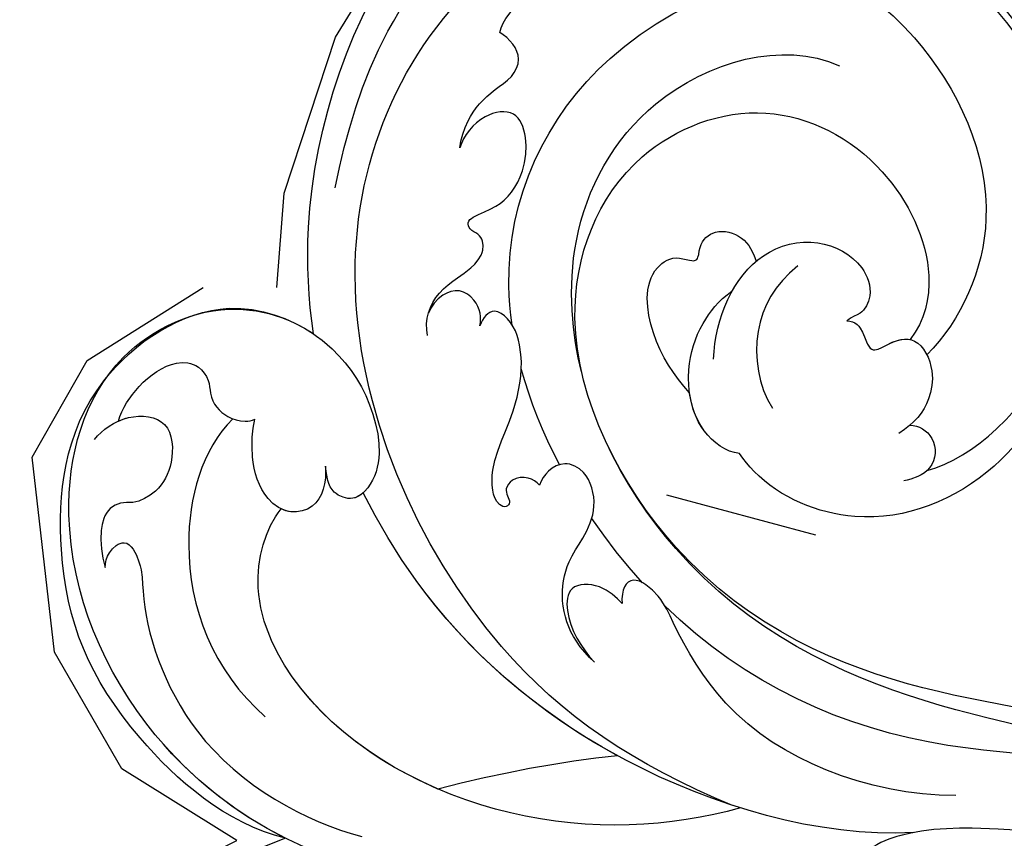
# Model space of a CAD drawing. Units: millimetres. Extents: x 8116 to 11680, y 7254 to 8934.
# Drawn here: x 8929 to 8997, y 7854 to 7910 of the extents above; entities that cross this region are included whole.
import ezdxf
from ezdxf.xclip import XClip

# ---------------------------------------------------------------- set-up
doc = ezdxf.new("R2010")
doc.units = ezdxf.units.MM
doc.header["$XCLIPFRAME"] = 2
doc.layers.add('H-08.木作(細線)', color=8, linetype='Continuous')

# ---------------------------------------------------------------- blocks, each defined once
blk = doc.blocks.new('SE-21050L-d')
at = {"layer": 'H-08.木作(細線)'}
for points, knots in [([(74.94539706538126, 30.36220019865027), (76.19883286251024, 32.4414654040836), (81.90468773104476, 40.08274644904805), (92.82124640330767, 46.75949250304893), (103.3568169882019, 48.42418061011813), (108.3098780489909, 49.41321473969083), (110.1429444333389, 51.53186486131221), (110.7211487807308, 52.74731430823135)], [56.45336326413264, 56.45336326413264, 56.45336326413264, 56.45336326413264, 64.01494302143188, 85.81689591497386, 92.19521898896457, 96.6348276726121, 100.3863460478628, 100.3863460478628, 100.3863460478628, 100.3863460478628]), ([(82.51211292117296, 37.17233683758514), (85.45542228090744, 39.58073274063395), (92.19861093302825, 44.06668913256112), (101.2079476272629, 45.68067946396172), (106.8283019762512, 45.74578629603297), (108.8779391763674, 45.83348336614881), (109.7304880488045, 47.09182836129617), (109.5497288025308, 47.84627748885191), (109.3599440228045, 48.11380797808897)], [0, 0, 0, 0, 11.38396648529642, 23.80867726363041, 26.71015264713056, 28.42849167383633, 29.68720040960738, 30.64896105979661, 30.64896105979661, 30.64896105979661, 30.64896105979661]), ([(76.4735048228431, -13.0960434169906), (73.05223586870852, -6.61007579055763), (68.92306022040975, 7.081829553207172), (76.58544641866501, 33.91583112017202), (97.86242127611513, 44.50721449687535), (111.6954537303336, 40.0626628730231), (116.1171600954094, 37.0360361085252)], [0, 0, 0, 0, 18.92069750070514, 45.23917879299448, 69.4238628236062, 85.08567317698228, 85.08567317698228, 85.08567317698228, 85.08567317698228]), ([(98.08884397327529, 38.19207807968132), (98.78566505729577, 38.72839615211365), (104.1827785738424, 39.6532194178601), (115.4078524475553, 34.68322199225599), (121.6624738652845, 21.13570213673097), (117.6251237730412, 6.367083696445889), (109.9752427094354, 2.642460785643152), (106.6021461258842, 2.294484796776487)], [0, 0, 0, 0, 3.223042234265405, 15.73065160544144, 32.14382810436524, 45.34180258555107, 55.80435402687512, 55.80435402687512, 55.80435402687512, 55.80435402687512]), ([(90.87975884439948, 33.8170042198592), (91.35534548453506, 34.25983440456298), (92.72373389357381, 35.1594292847617), (94.80257063330828, 35.48472788467393), (96.73104451294421, 35.20467446021735), (98.41668887287051, 35.9786272715844), (98.32559327001945, 37.46710923676687), (98.08884397327529, 38.19207807968132)], [0, 0, 0, 0, 1.959509934953482, 4.812366745603744, 6.206061450480651, 7.461158506797922, 9.710896694987765, 9.710896694987765, 9.710896694987765, 9.710896694987765]), ([(90.87975884439948, 33.8170042198592), (91.35534548453506, 34.2598344045648), (92.72373389357381, 35.1594292847617), (94.80257063330828, 35.48472788467393), (96.73104451294421, 35.20467446021735), (98.41668887287051, 35.9786272715844), (98.32559327001945, 37.46710923676687), (98.08884397327529, 38.19207807968132)], [0, 0, 0, 0, 1.959509934953482, 4.812366745603744, 6.206061450480651, 7.461158506797922, 9.710896694987765, 9.710896694987765, 9.710896694987765, 9.710896694987765]), ([(51.28781947366406, 4.804686487913159), (48.74594959329079, 8.237207746442436), (47.02241094730562, 19.18694973199786), (50.05442843747369, 28.81118582121871), (59.55704611302826, 38.35388383037571), (71.53483073408643, 37.16265948395221), (74.40722869971069, 32.20505493940573), (74.9453970653285, 30.36220019863413)], [18.06250459191203, 18.06250459191203, 18.06250459191203, 18.06250459191203, 29.44594348435452, 45.7548935559475, 57.75953751721691, 66.54166319512984, 72.20059854335433, 72.20059854335433, 72.20059854335433, 72.20059854335433]), ([(63.83070950356159, -8.223045455018791), (58.94365252889293, -5.868406754980469), (51.41912589567073, 1.470926944767371), (47.52758504308622, 16.86492854035669), (51.8604507876189, 31.36758504591558), (62.42338273905443, 38.87143963983317), (72.30376733422963, 36.26223604094071), (75.81415553148508, 29.64663828814241), (75.03431862437537, 23.35433365292533), (72.41496820699649, 19.76706625564907), (69.69798184230785, 19.67967126765438), (68.76111437357395, 21.26118013446262), (69.39942585392055, 22.25081303346701), (69.77017275256185, 22.82561599314522)], [0, 0, 0, 0, 15.78388007139695, 29.44594348435452, 45.7548935559475, 57.75953751721691, 66.54166319512984, 73.818966460703, 78.85517941711335, 83.96391166270323, 85.2622020609231, 86.62974346124314, 88.52465694231654, 88.52465694231654, 88.52465694231654, 88.52465694231654]), ([(51.28781947366406, 4.804686487913159), (49.72169060828492, 8.316165506227435), (47.76279217813499, 17.65219694154462), (51.8604507876189, 31.36758504591558), (62.42338273905443, 38.87143963983317), (72.30376733422963, 36.26223604094071), (75.81415553148508, 29.64663828814241), (75.03431862437537, 23.35433365292533), (72.41496820699467, 19.76706625564907), (69.69798184230785, 19.67967126765438), (68.76111437357395, 21.26118013446262), (69.39942585392055, 22.25081303346701), (69.77017275256185, 22.82561599314522)], [18.06250459191203, 18.06250459191203, 18.06250459191203, 18.06250459191203, 29.44594348435452, 45.7548935559475, 57.75953751721691, 66.54166319512984, 73.818966460703, 78.85517941711335, 83.96391166270323, 85.2622020609231, 86.62974346124314, 88.52465694231654, 88.52465694231654, 88.52465694231654, 88.52465694231654]), ([(116.1136090123091, 37.03846637532797), (117.1443483127005, 36.3331790142006), (123.2477149652277, 31.4858975295117), (127.4768894644258, 19.07925022790232), (123.6604031399966, 1.780714965794914), (108.1031469485315, -8.684247212047467), (95.60952233405442, -4.758493733854721), (92.24407884243737, 1.685013704824087), (92.26453626020702, 4.774983825186837), (92.31101922179005, 5.306525464018932)], [85.08148075538517, 85.08148075538517, 85.08148075538517, 85.08148075538517, 88.73194009112107, 107.9189822846667, 125.0980179954584, 143.4729027143071, 153.755844528402, 161.2703522957436, 162.8742843974865, 162.8742843974865, 162.8742843974865, 162.8742843974865]), ([(101.5341009827225, -3.853168579841395), (103.0379484859313, -4.549496730471219), (110.0195733905584, -5.481170172580505), (122.3445754206896, 1.23661098276034), (126.9924787399377, 16.62902094393098), (123.3529741463935, 29.78151913832698), (118.5325931178158, 35.16349750089216), (116.6874538730026, 36.63446519641661)], [0, 0, 0, 0, 5.811741846866856, 20.1311202342605, 36.88783570652167, 51.17169573363788, 58.27147359082824, 58.27147359082824, 58.27147359082824, 58.27147359082824]), ([(60.75064056108749, 34.31523769910018), (61.50422989764957, 34.80792086845599), (63.42172615799609, 35.45056154040276), (66.14148432767979, 35.25226444598343), (67.46258674332421, 33.98657692704001), (67.43636847717062, 32.52128148009774), (66.48557658064601, 31.36008542192872), (66.54347610784316, 29.95124951819935), (67.2389450027149, 28.85395235006627), (67.84716398399905, 28.44701080899154), (68.08454148727469, 28.4055064709521)], [0, 0, 0, 0, 2.796382359879249, 5.855081844130758, 7.513630797061565, 8.53540089763702, 9.387058673773847, 11.63860652991005, 12.95786417697724, 13.6111676682775, 13.6111676682775, 13.6111676682775, 13.6111676682775]), ([(60.75064056108749, 34.31523769910018), (61.50422989765138, 34.80792086845599), (63.42172615799609, 35.45056154040276), (66.14148432767979, 35.25226444598343), (67.46258674332421, 33.98657692704001), (67.43636847717062, 32.52128148009774), (66.48557658064601, 31.36008542192872), (66.54347610784316, 29.95124951819935), (67.2389450027149, 28.85395235006627), (67.84716398399905, 28.44701080899154), (68.08454148727469, 28.4055064709521)], [0, 0, 0, 0, 2.796382359879249, 5.855081844130758, 7.513630797061565, 8.53540089763702, 9.387058673773847, 11.63860652991005, 12.95786417697724, 13.6111676682775, 13.6111676682775, 13.6111676682775, 13.6111676682775]), ([(58.66886865647575, 34.38288130603428), (59.50841574253354, 34.56865793505267), (61.53206435695756, 34.42129110406972), (63.73111050256557, 32.11032413906651), (61.9090642694282, 29.65770428493033), (59.92463376152045, 28.7844614525286), (58.0474414364071, 29.12974124565721), (57.33646791555657, 29.91115805313689), (56.13699421398087, 30.14636574758674), (54.71386131862346, 29.16438886878905), (53.97464765057885, 27.93208440770582), (53.61841538168665, 27.1132730237639)], [0, 0, 0, 0, 2.712101900592613, 5.309669954551019, 7.99627311707452, 10.2870315163361, 11.99162531790648, 12.9111853372839, 13.72463350180839, 15.45691865567627, 18.04162683307093, 18.04162683307093, 18.04162683307093, 18.04162683307093]), ([(60.75064056108749, 34.31523769910018), (60.98219873548442, 34.24991732111698), (62.09387601586786, 33.83088594732249), (63.73111050256557, 32.11032413906651), (61.9090642694282, 29.65770428493033), (59.92463376152045, 28.7844614525286), (58.0474414364071, 29.12974124565721), (57.33646791555657, 29.91115805313689), (56.13699421398087, 30.14636574758674), (54.71386131862346, 29.16438886878905), (53.97464765057885, 27.93208440770582), (53.61841538168665, 27.11327302376571)], [2.042885491044615, 2.042885491044615, 2.042885491044615, 2.042885491044615, 2.712101900592613, 5.309669954551019, 7.99627311707452, 10.2870315163361, 11.99162531790648, 12.9111853372839, 13.72463350180839, 15.45691865567627, 18.04162683307093, 18.04162683307093, 18.04162683307093, 18.04162683307093]), ([(80.92907779089546, 25.26534682089596), (81.42999823700484, 26.24515162932425), (82.8870014886088, 27.13190838561832), (84.92740279340796, 27.04935639708492), (86.23763664001308, 26.90909009122288), (87.72918977965128, 27.14819117192883), (88.23945416063543, 28.29926599432633), (87.79904513048132, 28.98242700620403), (88.01981940012047, 29.5981763696102), (88.94775044446578, 29.53588343078013), (90.47770626140664, 28.85171495207805), (93.64270611345455, 29.49557497953492), (96.21827544235566, 33.1095769571541), (93.44522182994297, 34.71985627759773), (91.6400266305518, 34.30208707788665), (90.87975884439948, 33.8170042198592)], [0, 0, 0, 0, 3.10306593082757, 4.705088020510858, 5.852103164464837, 7.263968502162231, 8.469886363717535, 9.157902334492935, 9.627808181935832, 10.24981453646338, 12.15450361095533, 15.15070098305973, 19.09011134609662, 21.29757989995182, 24.19530782356961, 24.19530782356961, 24.19530782356961, 24.19530782356961]), ([(80.92907779089546, 25.26534682089596), (81.42999823700484, 26.24515162932425), (82.8870014886088, 27.13190838561832), (84.92740279340796, 27.04935639708492), (86.23763664001308, 26.90909009122288), (87.72918977965128, 27.14819117192883), (88.23945416063543, 28.29926599432633), (87.79904513048132, 28.98242700620403), (88.01981940012047, 29.5981763696102), (88.94775044446578, 29.53588343078013), (90.47770626140664, 28.85171495207805), (93.64270611345455, 29.49557497953492), (96.21827544235566, 33.1095769571541), (93.44522182994297, 34.71985627759773), (91.6400266305518, 34.30208707788665), (90.87975884439948, 33.8170042198592)], [0, 0, 0, 0, 3.10306593082757, 4.705088020510858, 5.852103164464837, 7.263968502162231, 8.469886363717535, 9.157902334492935, 9.627808181935832, 10.24981453646338, 12.15450361095533, 15.15070098305973, 19.09011134609662, 21.29757989995182, 24.19530782356961, 24.19530782356961, 24.19530782356961, 24.19530782356961]), ([(85.88501739767344, 22.10386982710202), (86.36577338982534, 22.89262012406971), (90.3580526697042, 28.6420174444454), (100.0214921509378, 33.28816672760126), (109.996571258529, 31.41398168425803), (113.0278570092723, 29.99921957920401)], [67.35939713962105, 67.35939713962105, 67.35939713962105, 67.35939713962105, 70.05179310236089, 87.97903490781755, 98.43042351171569, 98.43042351171569, 98.43042351171569, 98.43042351171569]), ([(66.9222776335464, 29.40979554303067), (63.90901097201822, 29.11224887250341), (57.44356801618051, 24.61751602960271), (54.78771271985897, 16.93835905297738), (55.55249424687463, 12.14747404028776)], [0, 0, 0, 0, 9.386805277239432, 21.82673614032364, 21.82673614032364, 21.82673614032364, 21.82673614032364]), ([(53.61841538168665, 27.1132730237639), (53.83953120886326, 27.36969425968005), (54.49836541386139, 27.88270984628411), (56.19382427119308, 27.79867089840923), (55.64073907495367, 25.49260937549229), (53.28093578648986, 22.79939702882234), (49.57461140386295, 13.47651398655057), (53.11443605221757, 4.704187475783101), (55.41943133437599, 1.56018145917119)], [0, 0, 0, 0, 1.035730551348003, 2.317479587027419, 4.107771239679528, 6.521074930152118, 16.87268959161565, 29.84353983230012, 29.84353983230012, 29.84353983230012, 29.84353983230012]), ([(53.61841538168665, 27.11327302376571), (53.83953120886508, 27.36969425968005), (54.49836541386139, 27.88270984628411), (56.19382427119308, 27.79867089840923), (55.64073907495367, 25.49260937549229), (53.28093578648986, 22.79939702882234), (49.57461140386295, 13.47651398655057), (53.11443605221757, 4.704187475783101), (55.41943133437599, 1.56018145917119)], [0, 0, 0, 0, 1.035730551348003, 2.317479587027419, 4.107771239679528, 6.521074930152118, 16.87268959161565, 29.84353983230012, 29.84353983230012, 29.84353983230012, 29.84353983230012]), ([(69.77017275256185, 22.82561599314522), (69.1087243251477, 21.89955660386909), (67.73633178577074, 20.86124714901962), (65.6650135904074, 21.81683234533079), (65.00606278930354, 24.0085201707891), (66.08565955913764, 26.51320984772951), (67.4484782552463, 27.92107729187819), (68.08454148727469, 28.4055064709521)], [0, 0, 0, 0, 2.898253035186192, 4.503084889312428, 6.39912683654489, 9.458243040006918, 12.09365985988137, 12.09365985988137, 12.09365985988137, 12.09365985988137]), ([(69.77017275256185, 22.82561599314522), (69.1087243251477, 21.89955660386909), (67.73633178577256, 20.86124714902144), (65.6650135904074, 21.81683234533102), (65.00606278930354, 24.0085201707891), (66.08565955913764, 26.51320984772951), (67.4484782552463, 27.92107729187819), (68.08454148727469, 28.4055064709521)], [0, 0, 0, 0, 2.898253035186192, 4.503084889312428, 6.39912683654489, 9.458243040006918, 12.09365985988137, 12.09365985988137, 12.09365985988137, 12.09365985988137]), ([(87.52034778215784, 16.5779108978038), (88.56427149641422, 18.86943819453609), (92.65907838508247, 24.85301064520468), (103.833493882752, 29.29688774226702), (112.7532060483954, 25.35850113359061), (114.6693176132922, 21.4976563918035)], [0, 0, 0, 0, 9.393992261582325, 20.02596384405686, 32.99027175422384, 32.99027175422384, 32.99027175422384, 32.99027175422384]), ([(84.13775607316347, 23.48627896614835), (84.3722013239003, 23.66549515304223), (84.7788274199138, 24.14077701432871), (85.04219438468681, 25.15838842174344), (84.74824455090675, 26.36664911946218), (83.35862258372435, 26.89572653004348), (82.40483835221858, 26.67979911432462), (81.95523684567888, 26.42103846068153)], [0, 0, 0, 0, 0.8606053053254101, 1.847248920017678, 3.045317618018457, 4.204696949475604, 5.805076366692912, 5.805076366692912, 5.805076366692912, 5.805076366692912]), ([(84.13775607316347, 23.48627896614835), (84.3722013239003, 23.66549515304223), (84.7788274199138, 24.14077701432871), (85.04219438468681, 25.15838842174344), (84.74824455090675, 26.36664911946218), (83.35862258372617, 26.89572653004348), (82.40483835221858, 26.67979911432462), (81.95523684567888, 26.42103846068153)], [0, 0, 0, 0, 0.8606053053254101, 1.847248920017678, 3.045317618018457, 4.204696949475604, 5.805076366692912, 5.805076366692912, 5.805076366692912, 5.805076366692912]), ([(110.9325992233935, -64.32249246269475), (110.7842861463996, -51.89326287564222), (106.2975737969864, -39.91430947166305), (98.44484661308707, -25.08375974098362), (91.03144328997769, -17.32961131512957), (82.73209253768982, 0.0375814136154986), (87.01392679332821, 20.16460941681999), (98.99524020616991, 26.83442406806194), (109.4906222485843, 23.29601331217941), (113.2490110032777, 14.60912013033953), (111.2101092486846, 6.599335935415183), (107.992992911908, 4.227859000334092), (106.3911666516415, 3.836609750997695)], [1.222725362543637, 1.222725362543637, 1.222725362543637, 1.222725362543637, 28.72734115401933, 29.84385780485655, 52.3982466410183, 74.5593311608672, 91.05467318717152, 103.4815567233748, 112.7795771422168, 121.7176991943883, 129.3464072476272, 134.2003640059084, 134.2003640059084, 134.2003640059084, 134.2003640059084]), ([(110.9325992233935, -64.32249246269475), (110.7842861463996, -51.89326287564222), (106.2975737969864, -39.91430947166305), (98.44484661308707, -25.08375974098362), (91.03144328997769, -17.32961131512957), (82.73209253768982, 0.0375814136154986), (87.01392679332821, 20.16460941681999), (98.99524020616991, 26.83442406806194), (109.4906222485843, 23.29601331217941), (113.2490110032777, 14.60912013033953), (111.2101092486846, 6.599335935415183), (107.992992911908, 4.227859000334092), (106.3911666516433, 3.836609750997695)], [1.222725362543637, 1.222725362543637, 1.222725362543637, 1.222725362543637, 28.72734115401933, 29.84385780485655, 52.3982466410183, 74.5593311608672, 91.05467318717152, 103.4815567233748, 112.7795771422168, 121.7176991943883, 129.3464072476272, 134.2003640059084, 134.2003640059084, 134.2003640059084, 134.2003640059084]), ([(113.3387199055524, -63.22235479405754), (111.8121696618164, -52.65463642401187), (109.2618156258486, -40.2962414664612), (99.01651870503338, -23.47654892307287), (91.64813258480899, -16.71187015784108), (82.73209253768982, 0.0375814136154986), (87.01392679332821, 20.16460941681999), (98.99524020616991, 26.83442406806194), (109.4906222485861, 23.29601331217941), (113.2490110032777, 14.60912013033953), (111.2101092486846, 6.599335935415183), (107.992992911908, 4.227859000334092), (106.3911666516415, 3.836609750997695)], [0, 0, 0, 0, 28.72734115401933, 29.84385780485655, 52.3982466410183, 74.5593311608672, 91.05467318717152, 103.4815567233748, 112.7795771422168, 121.7176991943883, 129.3464072476272, 134.2003640059084, 134.2003640059084, 134.2003640059084, 134.2003640059084]), ([(80.2954557373796, 12.38898625841762), (80.28133947017523, 12.70255291548051), (80.09851559574236, 13.37848822810656), (79.22129690459224, 13.96643363879775), (78.36703446930369, 13.77203618380258), (78.11001600042073, 13.28435014394813), (78.03616424961183, 12.76424150997195), (77.49901352368033, 12.6336709971556), (77.19528403976256, 13.33410190953896), (77.78911956740922, 14.77961650470365), (79.60541742133682, 16.17434041994079), (82.48390198796005, 17.53757915670985), (84.98270193236567, 19.62525852658632), (86.12012290620623, 22.10041011437534), (85.65748693619207, 23.93728929178405), (84.64177736126112, 23.81220782792002), (84.13775607316347, 23.48627896614835)], [0, 0, 0, 0, 0.9338813622424827, 2.02762599410149, 2.770990461272159, 3.263402994474117, 3.716069418798916, 4.099632601807939, 4.616640122825288, 5.694644023466772, 8.416264748171951, 11.37186178970088, 15.25306120743839, 17.86084100645876, 18.97418836283362, 20.43945339670542, 20.43945339670542, 20.43945339670542, 20.43945339670542]), ([(80.2954557373796, 12.38898625841762), (80.28133947017523, 12.70255291548051), (80.09851559574236, 13.37848822810656), (79.22129690459224, 13.96643363879775), (78.36703446930551, 13.77203618380258), (78.11001600042073, 13.28435014394813), (78.03616424961183, 12.76424150997195), (77.49901352368033, 12.6336709971556), (77.19528403976256, 13.33410190953896), (77.78911956740922, 14.77961650470365), (79.60541742133682, 16.17434041994079), (82.48390198796005, 17.53757915670985), (84.98270193236567, 19.62525852658632), (86.12012290620623, 22.10041011437534), (85.65748693619207, 23.93728929178405), (84.64177736126112, 23.81220782792002), (84.13775607316347, 23.48627896614835)], [0, 0, 0, 0, 0.9338813622424827, 2.02762599410149, 2.770990461272159, 3.263402994474117, 3.716069418798916, 4.099632601807939, 4.616640122825288, 5.694644023466772, 8.416264748171951, 11.37186178970088, 15.25306120743839, 17.86084100645876, 18.97418836283362, 20.43945339670542, 20.43945339670542, 20.43945339670542, 20.43945339670542]), ([(76.78476201088779, -13.58109637975167), (72.21201332551209, -11.54743806100919), (63.32723187845113, -4.963662891813328), (57.45581424772718, 9.187450559026047), (59.84525057718383, 19.34550360834351), (63.78941850584124, 22.1473193605982), (65.53610254662453, 22.49863944675121)], [0, 0, 0, 0, 16.33592052880944, 32.67659343012033, 40.29442862502958, 46.34458358410205, 46.34458358410205, 46.34458358410205, 46.34458358410205]), ([(76.78476201088779, -13.58109637975167), (72.21201332551209, -11.54743806100919), (63.32723187845113, -4.963662891813328), (57.45581424772718, 9.187450559026047), (59.84525057718383, 19.34550360834351), (63.78941850584124, 22.1473193605982), (65.53610254662453, 22.49863944675121)], [0, 0, 0, 0, 16.33592052880944, 32.67659343012033, 40.29442862502958, 46.34458358410205, 46.34458358410205, 46.34458358410205, 46.34458358410205]), ([(61.55163763048222, 0.7215090802592385), (59.72194185122316, 4.28247451384982), (57.85512570241553, 10.88501700593952), (59.84525057718383, 19.34550360834351), (63.78941850584124, 22.1473193605982), (65.53610254662453, 22.49863944675121)], [21.35082833368528, 21.35082833368528, 21.35082833368528, 21.35082833368528, 32.67659343012033, 40.29442862502958, 46.34458358410205, 46.34458358410205, 46.34458358410205, 46.34458358410205]), ([(69.77017275256185, 22.82561599314522), (69.1087243251477, 21.89955660386909), (67.73633178577074, 20.86124714902144), (66.0411854872691, 21.64328861037143), (65.63294722528371, 22.28120903649346), (65.53610254662453, 22.49863944675121)], [0, 0, 0, 0, 2.898253035186192, 4.503084889312428, 5.236982031486837, 5.236982031486837, 5.236982031486837, 5.236982031486837]), ([(70.60609386563738, 19.74064338295284), (70.32577386662524, 19.72675488292816), (69.60546152091956, 19.83585313277013), (68.76111437357395, 21.26118013446262), (69.39942585392055, 22.25081303346701), (69.77017275256185, 22.82561599314522)], [84.41430793871777, 84.41430793871777, 84.41430793871777, 84.41430793871777, 85.2622020609231, 86.62974346124314, 88.52465694231654, 88.52465694231654, 88.52465694231654, 88.52465694231654]), ([(84.9114841854007, -22.50633944985952), (79.60545786567491, -18.5872872155901), (71.05596621661971, -5.707121972811819), (68.8083534269208, 9.112491016396689), (70.05501363553412, 17.46038982544678), (70.60609386563738, 19.74064338295284)], [0, 0, 0, 0, 18.29512944033066, 37.12287437569789, 44.44738217716269, 44.44738217716269, 44.44738217716269, 44.44738217716269]), ([(84.9114841854007, -22.50633944985952), (79.60545786567491, -18.5872872155901), (71.05596621661971, -5.707121972811819), (68.8083534269208, 9.112491016396689), (70.05501363553412, 17.46038982544678), (70.60609386563738, 19.74064338295284)], [0, 0, 0, 0, 18.29512944033066, 37.12287437569789, 44.44738217716269, 44.44738217716269, 44.44738217716269, 44.44738217716269]), ([(72.55301862315537, -5.411218008725655), (70.07237436803189, 0.7866379420013345), (68.83651882847153, 9.301092465643023), (70.05501363553412, 17.46038982544678), (70.60609386563738, 19.74064338295284)], [18.88597905171347, 18.88597905171347, 18.88597905171347, 18.88597905171347, 37.12287437569789, 44.44738217716269, 44.44738217716269, 44.44738217716269, 44.44738217716269]), ([(92.32723410852486, 10.7114276909299), (92.25120754725504, 12.29352395793103), (92.59318548922602, 15.39607757362978), (95.007631411474, 19.08462672125665), (97.7215329141527, 18.71103181582703), (98.41910577861199, 17.09148824341787), (99.47183671200582, 18.31560513213549), (100.9652677751892, 18.3027300174233), (102.1629912262597, 16.72683308270825), (101.8998364741583, 15.34060812479129), (101.6429630215916, 14.77109284951052)], [0, 0, 0, 0, 4.818333207789925, 9.40110677003343, 11.10637585134551, 12.32014926995471, 13.14138918427405, 14.70662810497791, 16.59574630642485, 18.45694105113805, 18.45694105113805, 18.45694105113805, 18.45694105113805]), ([(92.32723410852486, 10.7114276909299), (92.25120754725504, 12.29352395793103), (92.59318548922602, 15.39607757362978), (95.007631411474, 19.08462672125665), (97.7215329141527, 18.71103181582703), (98.41910577861199, 17.09148824341787), (99.47183671200582, 18.31560513213549), (100.9652677751892, 18.3027300174233), (102.1629912262597, 16.72683308270825), (101.8998364741583, 15.34060812479106), (101.6429630215916, 14.77109284951052)], [0, 0, 0, 0, 4.818333207789925, 9.40110677003343, 11.10637585134551, 12.32014926995471, 13.14138918427405, 14.70662810497791, 16.59574630642485, 18.45694105113805, 18.45694105113805, 18.45694105113805, 18.45694105113805]), ([(92.32723410852304, 10.7114276909299), (92.25120754725504, 12.29352395793103), (92.59318548922602, 15.39607757362978), (95.007631411474, 19.08462672125665), (97.7215329141527, 18.71103181582703), (98.41910577861199, 17.09148824341787), (99.47183671200582, 18.31560513213549), (100.9652677751892, 18.3027300174233), (102.1629912262597, 16.72683308270825), (101.8998364741583, 15.34060812479129), (101.6429630215898, 14.77109284951052)], [0, 0, 0, 0, 4.818333207789925, 9.40110677003343, 11.10637585134551, 12.32014926995471, 13.14138918427405, 14.70662810497791, 16.59574630642485, 18.45694105113805, 18.45694105113805, 18.45694105113805, 18.45694105113805]), ([(51.28781947366406, 4.804686487913159), (48.54760860842907, 5.740283954889719), (37.41383538345326, 9.075332665643373), (22.10309450901877, 10.46271916809519), (5.909457922178262, 10.88999428158195), (-4.376511237222076, 11.41205471584749), (-11.72062659287803, 14.10468773766434), (-14.42278310480651, 16.14565252441889), (-15.76293387870828, 15.43261729111737), (-15.2457168126075, 13.1103847502909), (-14.41477012508767, 12.74947700527628), (-14.15279092369747, 12.46379524962913)], [23.81978194144793, 23.81978194144793, 23.81978194144793, 23.81978194144793, 32.2144609590891, 57.19411244576848, 66.64003677056125, 82.78277481852288, 87.8558507348381, 90.26103233617873, 92.24253286290961, 93.6606673500473, 95.95362232860052, 95.95362232860052, 95.95362232860052, 95.95362232860052]), ([(95.07067385027585, 11.43754982181781), (97.02263258031417, 13.58225586561935), (101.1637063343678, 15.7270894313383), (105.9169350532648, 13.5317563395206), (107.3494482018632, 10.26617227571614), (106.4950526855464, 7.926105243815755), (104.9871650239947, 7.240872451622181), (104.3179770555125, 7.631939656743043), (103.850598558387, 7.611948591743158)], [0, 0, 0, 0, 7.851102113834743, 11.90620235950825, 15.42734723740993, 17.49224467378872, 18.95034185145615, 19.91864736526639, 19.91864736526639, 19.91864736526639, 19.91864736526639]), ([(92.31101922179005, 5.306525464018932), (91.67776437496468, 5.934616792897032), (90.95751976093379, 8.553056567880958), (92.94418750268778, 12.04708717778703), (95.82320877612437, 13.90012266032159), (97.88421009215926, 14.32283166885804), (99.0702408702291, 14.25265848164486)], [0, 0, 0, 0, 2.983944619407585, 7.217872295175326, 10.62580897902699, 13.43755277896548, 13.43755277896548, 13.43755277896548, 13.43755277896548]), ([(101.6429630215916, 14.77109284951052), (101.8558357389065, 14.77250163617418), (103.3809324911817, 14.70303815125794), (105.9169350532648, 13.5317563395206), (107.3494482018632, 10.26617227571614), (106.4950526855464, 7.926105243815755), (104.9871650239947, 7.240872451622181), (104.3179770555125, 7.631939656743043), (103.850598558387, 7.611948591743158)], [7.196354277890674, 7.196354277890674, 7.196354277890674, 7.196354277890674, 7.851102113834743, 11.90620235950825, 15.42734723740993, 17.49224467378872, 18.95034185145615, 19.91864736526639, 19.91864736526639, 19.91864736526639, 19.91864736526639]), ([(101.6429630215916, 14.77109284951052), (101.8558357389065, 14.77250163617418), (103.3809324911817, 14.70303815125794), (105.9169350532648, 13.5317563395206), (107.3494482018632, 10.26617227571614), (106.4950526855464, 7.926105243815755), (104.9871650239947, 7.240872451622181), (104.3179770555125, 7.631939656743043), (103.850598558387, 7.611948591743158)], [7.196354277890674, 7.196354277890674, 7.196354277890674, 7.196354277890674, 7.851102113834743, 11.90620235950825, 15.42734723740993, 17.49224467378872, 18.95034185145615, 19.91864736526639, 19.91864736526639, 19.91864736526639, 19.91864736526639]), ([(75.43143005388083, 0.5757890415172824), (75.3408155839461, 1.203660159512538), (75.30310638763513, 2.914770043046019), (76.17329193826481, 5.267777467218593), (78.22113689751313, 7.085199948209265), (80.40626422536661, 7.654532619183328), (82.44152380318519, 8.642796742457222), (83.48612983106796, 10.92548962178876), (82.77329426132928, 12.53094177044545), (81.48124254698814, 12.87222436435854), (80.63606820879613, 12.5938348698985), (80.2954557373796, 12.38898625841762)], [0, 0, 0, 0, 1.877709800669436, 4.854786433166208, 7.588574574740735, 9.519017222760164, 11.89379457263499, 14.27713314171974, 15.8475646443065, 17.14496806452004, 18.25563251632235, 18.25563251632235, 18.25563251632235, 18.25563251632235]), ([(75.43143005388083, 0.5757890415172824), (75.3408155839461, 1.203660159512538), (75.30310638763513, 2.914770043046019), (76.17329193826481, 5.267777467218593), (78.22113689751313, 7.085199948209265), (80.40626422536661, 7.654532619183328), (82.44152380318519, 8.642796742457222), (83.48612983106796, 10.92548962178876), (82.77329426132928, 12.53094177044545), (81.48124254698814, 12.87222436435854), (80.63606820879613, 12.5938348698985), (80.2954557373796, 12.38898625841762)], [0, 0, 0, 0, 1.877709800669436, 4.854786433166208, 7.588574574740735, 9.519017222760164, 11.89379457263499, 14.27713314171974, 15.8475646443065, 17.14496806452004, 18.25563251632235, 18.25563251632235, 18.25563251632235, 18.25563251632235]), ([(103.6564338681801, 12.69029993924141), (101.6152074852198, 12.72593986956895), (98.29394891167976, 11.43927277111129), (96.27750721217672, 8.049606385796551), (96.0612427741653, 6.251068434892204)], [0, 0, 0, 0, 5.220205398406767, 10.62877168897312, 10.62877168897312, 10.62877168897312, 10.62877168897312]), ([(92.31101922179005, 5.306525464018932), (91.67776437496468, 5.934616792897032), (91.11034680559715, 7.997455866888231), (91.82751167661809, 9.908221468180955), (92.32723410852486, 10.7114276909299)], [0, 0, 0, 0, 2.983944619407585, 5.686328608291948, 5.686328608291948, 5.686328608291948, 5.686328608291948]), ([(92.31101922179005, 5.306525464018932), (91.67776437496468, 5.934616792897032), (91.11034680559715, 7.997455866888231), (91.82751167661809, 9.908221468180955), (92.32723410852304, 10.7114276909299)], [0, 0, 0, 0, 2.983944619407585, 5.686328608291948, 5.686328608291948, 5.686328608291948, 5.686328608291948]), ([(103.850598558387, 7.611948591743158), (104.0594549623729, 7.45721939707596), (104.4048997442751, 6.787193850639142), (104.0229613278243, 5.916338173588883), (103.7588609046034, 4.792620602368743), (105.3257346059927, 4.570006544704711), (107.0478368846143, 3.801892094962568), (106.4132607445736, 1.150495015717979), (104.4541319423042, -0.5171757967148096), (102.9448411127069, -0.7968255302355374), (101.6607070526406, -0.6492151016479966)], [0, 0, 0, 0, 0.7544833271417014, 2.075745855300297, 2.706121366665033, 3.719343978884526, 5.820572641489903, 8.191834706121616, 10.12442898024365, 13.32781071036782, 13.32781071036782, 13.32781071036782, 13.32781071036782]), ([(103.850598558387, 7.611948591743158), (104.0594549623729, 7.457219397077779), (104.4048997442751, 6.787193850639142), (104.0229613278243, 5.916338173588883), (103.7588609046034, 4.792620602368743), (105.3257346059927, 4.570006544704711), (107.0478368846143, 3.801892094962568), (106.4132607445736, 1.150495015717979), (104.4541319423024, -0.5171757967148096), (102.9448411127069, -0.7968255302355374), (101.6607070526406, -0.6492151016479966)], [0, 0, 0, 0, 0.7544833271417014, 2.075745855300297, 2.706121366665033, 3.719343978884526, 5.820572641489903, 8.191834706121616, 10.12442898024365, 13.32781071036782, 13.32781071036782, 13.32781071036782, 13.32781071036782]), ([(103.850598558387, 7.611948591743158), (104.0594549623729, 7.457219397077779), (104.4048997442751, 6.787193850639142), (104.0229613278243, 5.916338173588883), (103.7588609046034, 4.792620602368743), (105.1750205100579, 4.591419295722289), (106.0729300322564, 4.23143441865318), (106.3911666516415, 3.836609750997695)], [0, 0, 0, 0, 0.7544833271417014, 2.075745855300297, 2.706121366665033, 3.719343978884526, 5.460366083033295, 5.460366083033295, 5.460366083033295, 5.460366083033295]), ([(79.47570223952607, 2.477810950327012), (79.4555921834417, 3.063943681907858), (79.2298847712209, 4.525653198872305), (77.46399102043506, 5.924241067315506), (75.6394441999364, 4.028549676499779), (75.37558313064619, 1.915226438737363), (75.43143005388083, 0.5757890415172824)], [0, 0, 0, 0, 1.833060342993369, 3.785656314481329, 5.541646929259842, 9.559068498414309, 9.559068498414309, 9.559068498414309, 9.559068498414309]), ([(79.47570223952607, 2.477810950327012), (79.4555921834417, 3.063943681907858), (79.2298847712209, 4.525653198872305), (77.46399102043506, 5.924241067315506), (75.6394441999364, 4.028549676499779), (75.37558313064619, 1.915226438737363), (75.43143005388083, 0.5757890415172824)], [0, 0, 0, 0, 1.833060342993369, 3.785656314481329, 5.541646929259842, 9.559068498414309, 9.559068498414309, 9.559068498414309, 9.559068498414309]), ([(88.77107482174142, -22.38384662962972), (86.40183326546867, -20.40980821653079), (82.64873437239476, -15.78217665684292), (80.06403415615387, -8.03575985783732), (80.95627085259366, -2.049625577142933), (81.89909919638194, 1.094523232535039), (81.36362748585998, 3.796954947908034), (80.03359252739574, 3.257768849985268), (79.47570223952607, 2.477810950327012)], [0, 0, 0, 0, 9.109887363169666, 17.46862781496616, 24.13672719365741, 26.28192157146779, 28.32928417996285, 30.31680378842934, 30.31680378842934, 30.31680378842934, 30.31680378842934]), ([(88.77107482174142, -22.38384662962972), (86.40183326546685, -20.40980821652897), (82.64873437239476, -15.78217665684292), (80.06403415615387, -8.03575985783732), (80.95627085259366, -2.049625577141114), (81.89909919638194, 1.094523232535039), (81.36362748585998, 3.796954947908034), (80.03359252739574, 3.257768849985268), (79.47570223952607, 2.477810950327012)], [0, 0, 0, 0, 9.109887363169666, 17.46862781496616, 24.13672719365741, 26.28192157146779, 28.32928417996285, 30.31680378842934, 30.31680378842934, 30.31680378842934, 30.31680378842934]), ([(105.347726565773, -38.90808628958644), (103.3994608163757, -34.56656133212255), (98.87762955745893, -27.33671416844595), (87.10637428724112, -16.81412083200667), (82.48463242640355, -7.240810848737738), (81.6554697988613, 0.4806614491410528)], [0, 0, 0, 0, 14.40843497887982, 24.35694145739993, 46.59860977912362, 46.59860977912362, 46.59860977912362, 46.59860977912362]), ([(102.6045953333996, -0.6986828995716223), (103.0991015869313, -1.065119450287511), (103.5290016617109, -2.517495870014272), (102.0324768429109, -4.229974301813627), (100.3657800145338, -3.697973048695076), (99.83771087872992, -3.385089845241964)], [0, 0, 0, 0, 1.779953440882383, 3.805653477256728, 5.596642881731071, 5.596642881731071, 5.596642881731071, 5.596642881731071]), ([(102.6045953333996, -0.6986828995716223), (103.0991015869313, -1.065119450287511), (103.5290016617109, -2.517495870014272), (102.0324768429109, -4.229974301813627), (100.3657800145338, -3.697973048695076), (99.83771087872992, -3.385089845241964)], [0, 0, 0, 0, 1.779953440882383, 3.805653477256728, 5.596642881731071, 5.596642881731071, 5.596642881731071, 5.596642881731071]), ([(101.0715873985264, -41.38593747250843), (98.1966364567561, -35.40119886300272), (92.88405040930229, -28.60781924312164), (85.30107701883935, -22.36124432908423), (81.84456024629617, -21.2611959482681), (79.96624709976822, -21.76259442057994), (79.6693948197626, -22.60602601532673), (79.72653877886114, -22.95304698288851)], [0, 0, 0, 0, 19.20320508126856, 26.20701123303974, 28.6318013283394, 30.23128402908175, 31.22196446810521, 31.22196446810521, 31.22196446810521, 31.22196446810521]), ([(84.91148418539888, -22.50633944985952), (84.55999735340447, -22.31364076000341), (83.48709733056057, -21.78393903874939), (81.84456024629617, -21.2611959482681), (79.96624709976822, -21.76259442057994), (79.6693948197626, -22.60602601532673), (79.72653877886114, -22.95304698288851)], [24.99073991140934, 24.99073991140934, 24.99073991140934, 24.99073991140934, 26.20701123303974, 28.6318013283394, 30.23128402908175, 31.22196446810521, 31.22196446810521, 31.22196446810521, 31.22196446810521])]:
    blk.add_open_spline(points, degree=3, knots=knots, dxfattribs=at)
for points in [[(82.26616384491899, 12.60675542813692), (82.76258177833006, 14.97260726117997), (83.48687318804696, 17.26829731582166), (84.44991380165993, 19.38436192056156)], [(81.48498028049835, 2.684670757591448), (81.39624600324532, 4.536097074106692), (81.43954242751715, 6.437843648083572), (81.62018306753816, 8.336430216136478)], [(72.55301862315537, -5.411218008725655), (69.22062207742238, -3.192657673341728), (65.57330198243653, -1.174613297227324), (61.55163763048222, 0.7215090802592385)], [(72.55301862315537, -5.411218008725655), (69.22062207742238, -3.192657673341728), (65.57330198243653, -1.174613297227324), (61.55163763048222, 0.7215090802592385)], [(72.55301862315537, -5.411218008725655), (69.22062207742238, -3.192657673341728), (65.57330198243653, -1.174613297227324), (61.55163763048222, 0.7215090802592385)]]:
    blk.add_open_spline(points, degree=3, dxfattribs=at)

msp = doc.modelspace()

# ---------------------------------------------------------------- block references
at = {"color": 8}
ref = msp.add_blockref('SE-21050L-d', (8911.052602572548, 7817.276645861239), dxfattribs=dict(at, rotation=39.60719023513408))
XClip(ref).set_block_clipping_path([(111.28244708286911, -51.708278803390385), (101.27261932310648, -63.80499084768053), (97.84259801236658, -51.208204023532744), (92.29169061381799, -41.41101888951471), (82.6785781714425, -30.965966738553107), (69.60745976413818, -24.979557203212607), (65.04910037660738, -24.207980002122895), (58.98246304755412, -22.882475866636923), (56.853067194670075, -25.455815696138416), (53.011559167111045, -27.429301434708577), (48.15040676755598, -25.20295414210068), (49.386403755810534, -19.32846842793515), (49.93629685752785, -18.127795837548547), (49.64378295266215, -16.784278375316717), (50.01921077474799, -14.566308566554653), (54.48295662117562, -13.248126544709521), (51.20524950613071, -12.314913101414277), (42.643770524106, -11.472872714014557), (29.703706480009714, -11.128245405650887), (13.304304343731928, -13.345400139551202), (0.20331750186414865, -19.648154145085755), (-7.075091797498317, -27.147630540061073), (-10.899723214686674, -33.464876482805266), (-19.852443549034433, -30.92136364241378), (-24.750459169732494, -26.86833728712736), (-26.836561794965746, -21.25682102159044), (-32.245308451012534, -26.242664610981592), (-36.67931905354453, -32.79773472382658), (-33.59355820593373, -35.35115043541009), (-34.76960507260992, -42.299054374658226), (-38.938153979243, -47.33667709667952), (-48.02804481214298, -54.77370570803214), (-56.3119909533325, -52.618678253395956), (-66.89675852424443, -47.7709864537037), (-72.62308400443908, -51.839392702374425), (-77.07351579645365, -56.57507239200004), (-80.46072652933435, -61.524858580798536), (-85.01822566937517, -62.172473159492256), (-87.73924715092107, -66.49248444871591), (-93.41421936594452, -67.02820873825385), (-96.43888886572859, -64.52534509958878), (-95.3819264251888, -61.80894457930299), (-94.91880260449216, -59.07288030383097), (-98.64711864031415, -60.89183964755739), (-106.00272418643544, -61.58621777065673), (-111.78364543844327, -57.92384370225318), (-113.60572947802757, -55.359240851606955), (-112.26388866444722, -53.73764832067354), (-116.78790674373158, -52.13212254359041), (-123.67669068112627, -47.47668364980291), (-126.9344165549137, -38.7135568945323), (-127.21528078306255, -30.549463234167888), (-121.67610636986683, -22.01596228714243), (-114.63334778728495, -20.67919673691904), (-109.11944575267808, -25.24185884283179), (-107.68288895864862, -30.649703628607313), (-109.88865819553939, -35.46592455442169), (-107.01141453873242, -39.51567589626211), (-101.70293787374248, -41.34655356309031), (-99.62651157646724, -39.871306347059544), (-102.91355709210075, -36.4948471087946), (-102.8060519536757, -30.624299976630027), (-99.65844107248085, -30.327161675476418), (-95.04638788521152, -31.77140678599153), (-92.75613346910359, -29.0036720312346), (-86.46856357883917, -31.042196755852274), (-76.20168436357562, -29.095556337484595), (-66.23619782627247, -23.905818105185062), (-58.744227142935415, -16.752214210122474), (-63.801460182678056, -15.896194448992901), (-70.2607330702831, -8.122846752695295), (-66.88398856067761, -2.7610113378814276), (-61.33801314253469, -2.2374645030940883), (-58.650783206165215, -0.7471901122999043), (-55.35832608230157, 0.47679341096772987), (-54.15128915659807, 0.2724825847308239), (-51.65231517003485, 3.292451503990378), (-47.98712569525196, 2.3493066348883076), (-41.321383699123544, 0.1416514982947774), (-34.37690113158715, 0.13663352454841515), (-38.946089964832936, 3.692478140032108), (-42.100975981558804, 10.099877964696134), (-43.18554752662931, 21.588835071322137), (-37.81339817542721, 31.997466536800857), (-30.544151553245683, 36.68759336949188), (-21.972335659091186, 34.65734751218588), (-16.949560849499903, 29.01707848566093), (-17.14870152873482, 22.53251827852455), (-21.283836201098893, 17.64859461625292), (-18.188743361943125, 16.231080620302237), (-14.951386002578147, 17.46865466658437), (-10.519873857339917, 16.019483719120217), (-0.19858129280510184, 13.490555204103657), (12.428101165840417, 13.0402745715337), (22.474875506190074, 11.339692988013667), (31.293537223866224, 10.93113196284503), (48.603260656354905, 6.8400033896086825), (45.64558048810977, 15.676400312051555), (47.19791698899462, 24.84736551349124), (54.57917858730616, 36.17335386169543), (61.75186459842371, 38.89965372622646), (71.13675506525215, 37.68301157074711), (75.04550929614015, 34.44858254051269), (79.56797671413915, 39.12109774565852), (89.16723328410262, 45.16075087634272), (96.96478782469603, 47.81434475145306), (104.6977371187586, 49.38516898288981), (99.12102667981708, 54.18241047245192), (98.5901579247111, 59.805947605054826), (102.19012227790154, 64.15644525550488), (108.730387907779, 68.25231359772079), (117.73682315285077, 64.12747835788286), (119.96361710843667, 59.7078760639688), (119.84930616254132, 55.02906019398142), (122.092540035419, 51.87168443080827), (121.09247120021428, 49.688068678622585), (124.26266315603789, 47.064787631095896), (122.16582114014454, 44.53078857762557), (123.92611767745439, 42.05315229988537), (122.25097573272251, 38.39553773486932), (118.48766390462151, 36.99651217516657), (120.89000557463987, 34.41030270023748), (124.80225454420543, 28.903770267147593), (128.63444044463722, 18.595373521598958), (127.0594638121147, 9.290653905903127), (121.24815330398633, -3.398141824650338), (111.74187379697287, -10.152107711101053), (103.11952685656979, -10.966067764784384), (92.76990790250056, -2.4019304413441205), (86.61014723800872, 6.267998835383878), (87.39895826079555, -2.0879423168998983), (91.21822367957975, -12.361583584915934), (98.44627456244234, -20.93019280454064), (106.8293456173651, -32.72945532896392), (109.93474778314885, -42.557985139542325)])

doc.saveas('drawing.dxf')
